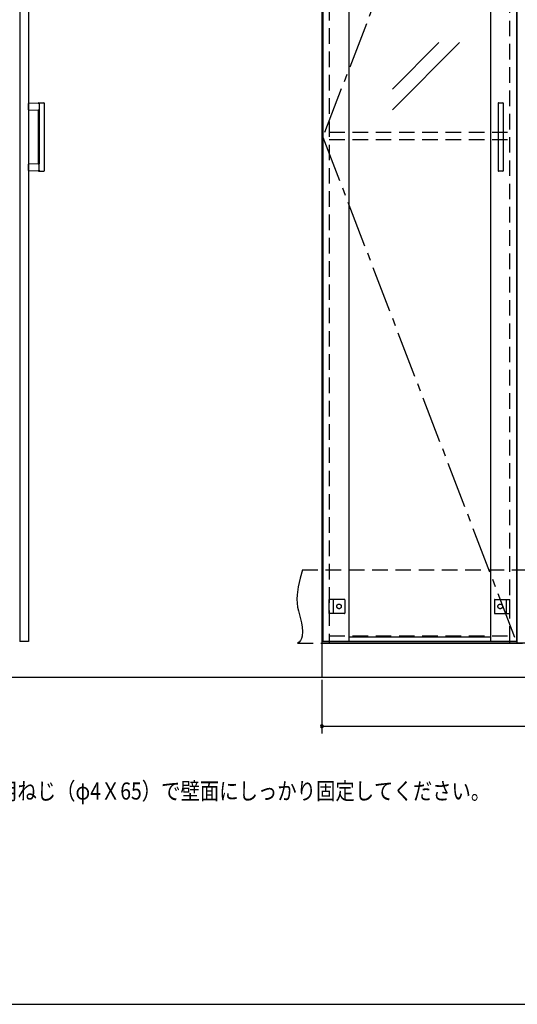
# Model space of a CAD drawing. Extents: x 19 to 1168, y 16 to 831.
# Drawn here: x 270 to 474, y 16 to 419 of the extents above; entities that cross this region are included whole.
import ezdxf

# ---------------------------------------------------------------- set-up
doc = ezdxf.new("R2010")
doc.units = 0
doc.linetypes.add('CENTER2', pattern=[28.575, 19.05, -3.175, 3.175, -3.175])
doc.linetypes.add('DASHED2', pattern=[9.525, 6.35, -3.175])
for name, color, linetype in [('CL', 4, 'CENTER2'), ('KI1', 7, 'CONTINUOUS'), ('KI2', 4, 'CONTINUOUS'), ('MJ', 2, 'CONTINUOUS'), ('OS', 2, 'CONTINUOUS'), ('SU', 3, 'CONTINUOUS'), ('TS', 6, 'DASHED2'), ('WK', 7, 'CONTINUOUS')]:
    doc.layers.add(name, color=color, linetype=linetype)
doc.styles.get("Standard").update_dxf_attribs({"font": 'romans.shx', "width": 0.83, "bigfont": 'extfont.shx'})

msp = doc.modelspace()

# ---------------------------------------------------------------- linework, layer by layer
at = {"layer": 'CL'}
for p, q in [((473.6, 577.4), (394.4, 371)), ((394.4, 371), (473.6, 164.6))]:
    msp.add_line(p, q, dxfattribs=at)
at = {"layer": 'KI1'}
for p, q in [((394, 578), (394, 164)), ((474, 164), (474, 578)), ((634, 164), (394, 164)), ((394, 164), (394, 150)), ((394, 164), (474, 164)), ((397, 164.6), (397, 164)), ((471, 164), (471, 164.6)), ((394, 150), (634, 150))]:
    msp.add_line(p, q, dxfattribs=at)
at = {"layer": 'KI2'}
for p, q in [((270.24, 577.34), (270.24, 164.66)), ((273.92, 577.34), (273.92, 164.66)), ((394.4, 577.4), (394.4, 164.6)), ((405, 577.4), (405, 164.6)), ((463, 577.4), (463, 164.6)), ((473.6, 577.4), (473.6, 164.6)), ((422.83, 390.57), (441.9, 409.64)), ((422.83, 382.08), (450.39, 409.64)), ((278.09, 384.8), (273.92, 384.73)), ((273.92, 382.07), (273.92, 384.73)), ((278.12, 385), (280.12, 385)), ((278.26, 384.6), (278.26, 382)), ((280.32, 384.8), (280.32, 357.2)), ((466.2, 384.8), (466.2, 357.2)), ((466.4, 385), (468, 385)), ((468.2, 384.8), (468.2, 357.2)), ((273.92, 382.07), (278.26, 382)), ((277.92, 360.09), (277.92, 381.91)), ((278.26, 382), (278.26, 360)), ((278.26, 360), (273.92, 359.93)), ((273.92, 357.27), (273.92, 359.93)), ((278.26, 357.4), (278.26, 360)), ((273.92, 357.27), (278.09, 357.2)), ((278.12, 357), (280.12, 357)), ((468, 357), (466.4, 357)), ((463, 166.44), (405, 166.44)), ((270.24, 164.66), (270.3, 164.6)), ((273.86, 164.6), (270.3, 164.6)), ((273.92, 164.66), (273.86, 164.6)), ((473.6, 164.6), (394.4, 164.6))]:
    msp.add_line(p, q, dxfattribs=at)
for points in [[(278.26, 384.6), (278.26, 384.6), (278.26, 384.61), (278.26, 384.61), (278.26, 384.62), (278.26, 384.62), (278.26, 384.62), (278.26, 384.63), (278.26, 384.63), (278.26, 384.64), (278.26, 384.64), (278.25, 384.65), (278.25, 384.65), (278.25, 384.65), (278.25, 384.66), (278.25, 384.66), (278.25, 384.67), (278.25, 384.67), (278.24, 384.67), (278.24, 384.68), (278.24, 384.68), (278.24, 384.69), (278.24, 384.69), (278.24, 384.69), (278.23, 384.7), (278.23, 384.7), (278.23, 384.71), (278.23, 384.71), (278.22, 384.71), (278.22, 384.72), (278.22, 384.72), (278.22, 384.72), (278.21, 384.73), (278.21, 384.73), (278.21, 384.73), (278.2, 384.74), (278.2, 384.74), (278.2, 384.74), (278.2, 384.75), (278.19, 384.75), (278.19, 384.75), (278.19, 384.75), (278.18, 384.76), (278.18, 384.76), (278.18, 384.76), (278.17, 384.76), (278.17, 384.77), (278.17, 384.77), (278.16, 384.77), (278.16, 384.77), (278.15, 384.78), (278.15, 384.78), (278.15, 384.78), (278.14, 384.78), (278.14, 384.78), (278.14, 384.79), (278.13, 384.79), (278.13, 384.79), (278.12, 384.79), (278.12, 384.79), (278.12, 384.79), (278.11, 384.79), (278.11, 384.8), (278.1, 384.8), (278.1, 384.8), (278.09, 384.8), (278.09, 384.8)], [(278.26, 357.37), (278.26, 357.36), (278.26, 357.36), (278.25, 357.35), (278.25, 357.35), (278.25, 357.34), (278.25, 357.34), (278.25, 357.33), (278.25, 357.33), (278.24, 357.33), (278.24, 357.32), (278.24, 357.32), (278.24, 357.31), (278.24, 357.31), (278.23, 357.3), (278.23, 357.3), (278.23, 357.29), (278.23, 357.29), (278.22, 357.29), (278.22, 357.28), (278.22, 357.28), (278.21, 357.27), (278.21, 357.27), (278.21, 357.27), (278.2, 357.26), (278.2, 357.26), (278.2, 357.26), (278.19, 357.25), (278.19, 357.25), (278.19, 357.25), (278.18, 357.24), (278.18, 357.24), (278.18, 357.24), (278.17, 357.23), (278.17, 357.23), (278.16, 357.23), (278.16, 357.23), (278.15, 357.22), (278.15, 357.22), (278.15, 357.22), (278.14, 357.22), (278.14, 357.21), (278.13, 357.21), (278.13, 357.21), (278.12, 357.21), (278.12, 357.21), (278.11, 357.21), (278.11, 357.21), (278.1, 357.2), (278.1, 357.2), (278.09, 357.2), (278.09, 357.2)], [(278.26, 357.4), (278.26, 357.4), (278.26, 357.4), (278.26, 357.4), (278.26, 357.39), (278.26, 357.39), (278.26, 357.39), (278.26, 357.39), (278.26, 357.39), (278.26, 357.39), (278.26, 357.38), (278.26, 357.38), (278.26, 357.38), (278.26, 357.38), (278.26, 357.38), (278.26, 357.38), (278.26, 357.38), (278.26, 357.37), (278.26, 357.37), (278.26, 357.37), (278.26, 357.37), (278.26, 357.37)]]:
    msp.add_lwpolyline(points, dxfattribs=at)
for centre, radius, start, end in [((277.83, 384.89), 0.1, 270.9114, 342.0834), ((278.12, 384.8), 0.2, 90, 162.0834), ((280.12, 384.8), 0.2, 0, 90), ((466.4, 384.8), 0.2, 90, 180), ((468, 384.8), 0.2, 0, 90), ((277.82, 381.91), 0.1, 0, 89.0886), ((277.82, 360.09), 0.1, 270.9114, 0), ((277.83, 357.11), 0.1, 17.9166, 89.0886), ((278.12, 357.2), 0.2, 197.9166, 270), ((280.12, 357.2), 0.2, 270, 0), ((466.4, 357.2), 0.2, 180, 270), ((468, 357.2), 0.2, 270, 0)]:
    msp.add_arc(centre, radius, start, end, dxfattribs=at)
at = {"layer": 'OS'}
msp.add_line((87, 150), (1121, 150), dxfattribs=at)
at = {"layer": 'SU'}
for p, q in [((394, 149), (394, 127)), ((394, 130), (634, 130))]:
    msp.add_line(p, q, dxfattribs=at)
for start, end in [(0, 180), (180, 0)]:
    msp.add_arc((394, 130), 0.6, start, end, dxfattribs=at)
at = {"layer": 'TS'}
for p, q in [((397, 577.4), (397, 164.6)), ((471, 164.6), (471, 577.4)), ((397, 373), (471, 373)), ((397, 370), (471, 370)), ((386, 194), (804, 194)), ((397, 176.1), (397, 181.9)), ((403.2, 181.9), (397, 181.9)), ((398.6, 181.9), (398.6, 176.1)), ((403.4, 181.7), (403.4, 176.3)), ((403.4, 181.59), (403.4, 181.59)), ((464.6, 181.7), (464.6, 176.3)), ((464.6, 181.59), (464.6, 181.59)), ((464.8, 181.9), (471, 181.9)), ((469.4, 181.9), (469.4, 176.1)), ((471, 176.1), (471, 181.9)), ((403.2, 176.1), (397, 176.1)), ((403.4, 176.41), (403.4, 176.41)), ((464.6, 176.41), (464.6, 176.41)), ((464.8, 176.1), (471, 176.1)), ((397, 167), (471, 167)), ((384, 164), (802, 164))]:
    msp.add_line(p, q, dxfattribs=at)
msp.add_lwpolyline([(386, 194), (385.08, 190.53), (384.32, 187.08), (383.85, 183.69), (383.78, 182.02), (383.83, 180.37), (384.04, 178.76), (384.39, 177.16), (385.29, 173.95), (385.68, 172.29), (385.96, 170.56), (386.04, 168.73), (385.85, 166.81), (385.61, 165.88), (385.23, 165.07), (384.71, 164.42), (384, 164)], dxfattribs=at)
for centre in [(401, 179), (467, 179)]:
    msp.add_circle(centre, 0.94, dxfattribs=at)
for centre, start, end in [((403.2, 181.7), 0, 90), ((464.8, 181.7), 90, 180), ((403.2, 176.3), 270, 0), ((464.8, 176.3), 180, 270)]:
    msp.add_arc(centre, 0.2, start, end, dxfattribs=at)
at = {"layer": 'WK'}
msp.add_line((23.5, 16.25), (1165.5, 16.25), dxfattribs=at)

# ---------------------------------------------------------------- texts
at = {"layer": 'MJ', "width": 0.83}
msp.add_text('※倒れの原因となりますのでキャビネットは固定用ねじ（φ4Ｘ65）で壁面にしっかり固定してください。', height=7, dxfattribs=at).set_placement((87, 100))

doc.saveas('drawing.dxf')
